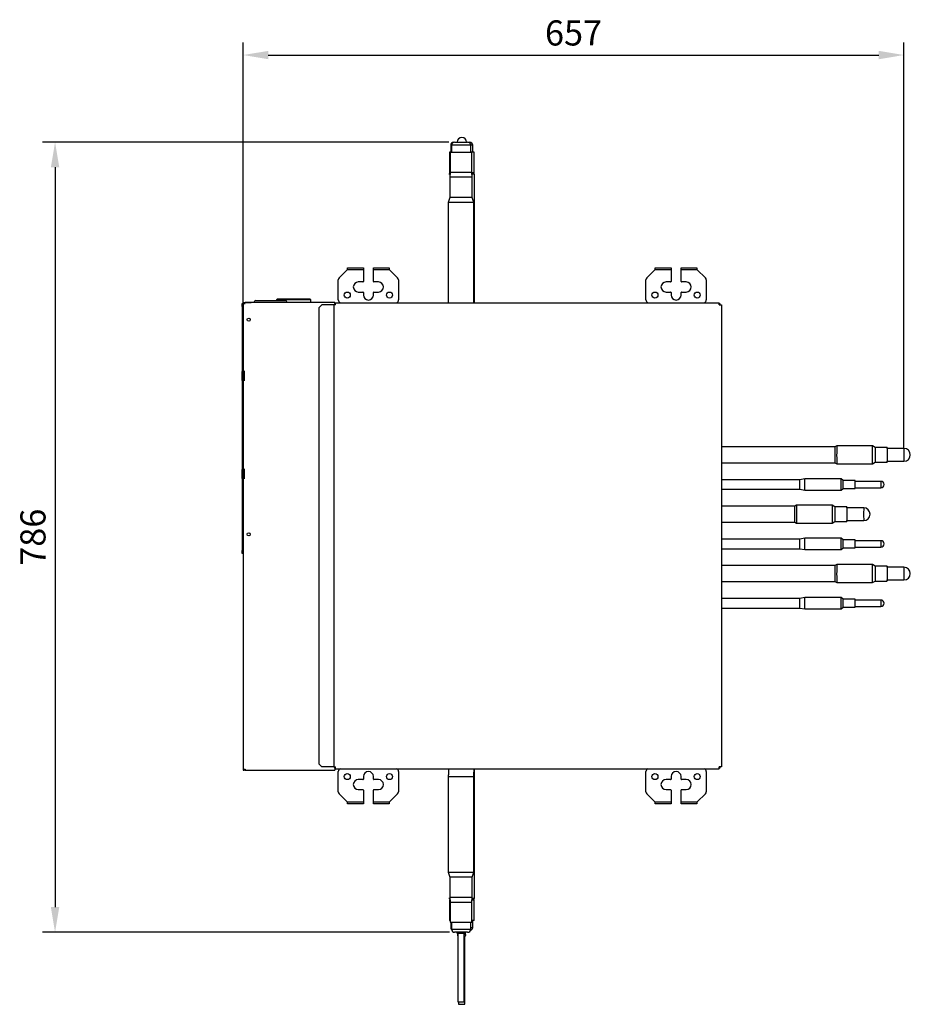
# Model space of a CAD drawing. Units: millimetres. Extents: x 4366 to 8876, y 2076 to 5293.
# Drawn here: x 5275 to 6161, y 3491 to 4471 of the extents above; entities that cross this region are included whole.
import ezdxf

# ---------------------------------------------------------------- set-up
doc = ezdxf.new("R2010")
doc.units = ezdxf.units.MM
doc.layers.add('LG-AIRCON', color=3, linetype='Continuous')
doc.layers.add('LG-DIMENSION', color=7, linetype='Continuous')
doc.styles.add('GHS', font='txt')
doc.dimstyles.new('ISO-25', dxfattribs={"dimscale": 10, "dimtxt": 2.5, "dimasz": 2.5, "dimexe": 1.25, "dimexo": 0.625, "dimtad": 1, "dimdec": 0, "dimtxsty": 'GHS', "dimcen": 2.5, "dimclrd": 256, "dimclre": 256, "dimclrt": 7, "dimadec": 0, "dimazin": 0, "dimtfac": 1, "dimtdec": 0, "dimtmove": 0, "dimatfit": 3, "dimfxl": 1, "dimarcsym": 0})

# ---------------------------------------------------------------- blocks, each defined once
blk = doc.blocks.new('*D2')
at = {"layer": 'Defpoints', "color": 0, "lineweight": 18, "transparency": 16777216}
for p in [(6154.19, 4435.43), (5497.13, 4181.57), (6154.19, 4037.76)]:
    blk.add_point(p, dxfattribs=at)
at = {"layer": 'LG-DIMENSION', "lineweight": -2, "transparency": 16777216}
for p, q in [((5497.13, 4187.82), (5497.13, 4447.93)), ((6154.19, 4044.01), (6154.19, 4447.93)), ((5522.13, 4435.43), (6129.19, 4435.43))]:
    blk.add_line(p, q, dxfattribs=at)
at = {"layer": 'LG-DIMENSION', "lineweight": 18, "transparency": 16777216}
for points in [[(5522.13, 4439.59), (5522.13, 4431.26), (5497.13, 4435.43)], [(6129.19, 4439.59), (6129.19, 4431.26), (6154.19, 4435.43)]]:
    blk.add_solid(points, dxfattribs=at)
at = {"layer": 'LG-DIMENSION', "color": 7, "transparency": 16777216, "insert": (5825.66, 4454.19), "char_height": 25, "attachment_point": 5, "style": 'GHS'}
blk.add_mtext('657', dxfattribs=at)
blk = doc.blocks.new('*D3')
at = {"layer": 'Defpoints', "color": 0, "lineweight": 18, "transparency": 16777216}
for p in [(5707.86, 4348.8), (5310.03, 3562.84), (5708.72, 3562.84)]:
    blk.add_point(p, dxfattribs=at)
at = {"layer": 'LG-DIMENSION', "lineweight": -2, "transparency": 16777216}
for p, q in [((5701.61, 4348.8), (5297.53, 4348.8)), ((5310.03, 4323.8), (5310.03, 3587.84)), ((5702.47, 3562.84), (5297.53, 3562.84))]:
    blk.add_line(p, q, dxfattribs=at)
at = {"layer": 'LG-DIMENSION', "lineweight": 18, "transparency": 16777216}
for points in [[(5305.87, 4323.8), (5314.2, 4323.8), (5310.03, 4348.8)], [(5305.87, 3587.84), (5314.2, 3587.84), (5310.03, 3562.84)]]:
    blk.add_solid(points, dxfattribs=at)
at = {"layer": 'LG-DIMENSION', "color": 7, "transparency": 16777216, "insert": (5291.27, 3955.82), "char_height": 25, "attachment_point": 5, "rotation": 90, "style": 'GHS'}
blk.add_mtext('786', dxfattribs=at)

msp = doc.modelspace()

# ---------------------------------------------------------------- linework, layer by layer
at = {"layer": 'LG-AIRCON', "linetype": 'Continuous'}
for p, q in [((5706.49, 4348.74), (5706.71, 4348.74)), ((5707.32, 4348.8), (5720.37, 4348.8)), ((5720.98, 4348.74), (5722.49, 4348.74)), ((5704.32, 4338.84), (5702.14, 4338.84)), ((5702.14, 4338.84), (5702.14, 4318.24)), ((5703.02, 4338.83), (5724.67, 4338.83)), ((5703.02, 4338.83), (5703.02, 4318.83)), ((5704.32, 4345.74), (5703.49, 4345.74)), ((5703.49, 4345.74), (5703.49, 4338.84)), ((5723.37, 4345.8), (5704.32, 4345.8)), ((5704.32, 4345.8), (5704.32, 4338.83)), ((5723.37, 4338.83), (5723.37, 4345.8)), ((5725.49, 4345.74), (5723.37, 4345.74)), ((5726.84, 4338.84), (5723.37, 4338.84)), ((5724.67, 4318.83), (5724.67, 4338.83)), ((5725.49, 4338.84), (5725.49, 4345.74)), ((5726.84, 4318.24), (5726.84, 4338.84)), ((5702.91, 4316.84), (5701.79, 4316.84)), ((5702.14, 4318.24), (5702.94, 4317.44)), ((5702.99, 4318.24), (5702.14, 4318.24)), ((5703.02, 4318.83), (5702.74, 4313.83)), ((5724.94, 4313.83), (5702.74, 4313.83)), ((5702.74, 4313.83), (5702.74, 4293.83)), ((5703.02, 4318.83), (5724.67, 4318.83)), ((5724.94, 4313.83), (5724.67, 4318.83)), ((5726.84, 4318.24), (5724.7, 4318.24)), ((5727.19, 4316.84), (5724.78, 4316.84)), ((5724.94, 4293.83), (5724.94, 4313.83)), ((5725.44, 4316.84), (5726.84, 4318.24)), ((5727.19, 4189.03), (5727.19, 4316.84)), ((5702.74, 4293.83), (5701.14, 4288.83)), ((5713.78, 4293.83), (5702.74, 4293.83)), ((5724.94, 4293.83), (5713.78, 4293.83)), ((5726.54, 4288.83), (5724.94, 4293.83)), ((5726.54, 4288.83), (5701.14, 4288.83)), ((5701.14, 4288.83), (5701.14, 4189.03)), ((5726.54, 4189.03), (5726.54, 4288.83)), ((5600.53, 4221.93), (5592.51, 4213.9)), ((5600.53, 4221.93), (5600.83, 4222.23)), ((5616.63, 4221.93), (5600.53, 4221.93)), ((5600.83, 4223.83), (5616.63, 4223.83)), ((5600.83, 4222.23), (5600.83, 4223.83)), ((5616.63, 4223.83), (5616.63, 4221.93)), ((5616.63, 4221.93), (5616.63, 4210.23)), ((5626.63, 4221.93), (5626.63, 4223.83)), ((5626.63, 4223.83), (5642.43, 4223.83)), ((5626.63, 4210.23), (5626.63, 4221.93)), ((5642.73, 4221.93), (5626.63, 4221.93)), ((5642.43, 4223.83), (5642.43, 4222.23)), ((5642.43, 4222.23), (5642.73, 4221.93)), ((5650.75, 4213.9), (5642.73, 4221.93)), ((5906.53, 4221.93), (5898.51, 4213.9)), ((5906.53, 4221.93), (5906.83, 4222.23)), ((5922.63, 4221.93), (5906.53, 4221.93)), ((5906.83, 4223.83), (5922.63, 4223.83)), ((5906.83, 4222.23), (5906.83, 4223.83)), ((5922.63, 4223.83), (5922.63, 4221.93)), ((5922.63, 4221.93), (5922.63, 4210.23)), ((5932.63, 4221.93), (5932.63, 4223.83)), ((5932.63, 4223.83), (5948.43, 4223.83)), ((5932.63, 4210.23), (5932.63, 4221.93)), ((5948.73, 4221.93), (5932.63, 4221.93)), ((5948.43, 4223.83), (5948.43, 4222.23)), ((5948.43, 4222.23), (5948.73, 4221.93)), ((5956.75, 4213.9), (5948.73, 4221.93)), ((5591.63, 4191.83), (5591.63, 4211.78)), ((5651.63, 4211.78), (5651.63, 4191.83)), ((5897.63, 4191.83), (5897.63, 4211.78)), ((5957.63, 4211.78), (5957.63, 4191.83)), ((5616.13, 4209.73), (5611.63, 4209.73)), ((5631.63, 4209.73), (5627.13, 4209.73)), ((5922.13, 4209.73), (5917.63, 4209.73)), ((5937.63, 4209.73), (5933.13, 4209.73)), ((5530.33, 4192.03), (5530.33, 4191.13)), ((5564.33, 4192.03), (5530.33, 4192.03)), ((5563.83, 4192.53), (5530.83, 4192.53)), ((5564.33, 4189.53), (5564.33, 4192.03)), ((5611.63, 4199.73), (5616.13, 4199.73)), ((5616.63, 4199.23), (5616.63, 4196.73)), ((5626.63, 4196.73), (5626.63, 4199.23)), ((5627.13, 4199.73), (5631.63, 4199.73)), ((5917.63, 4199.73), (5922.13, 4199.73)), ((5922.63, 4199.23), (5922.63, 4196.73)), ((5932.63, 4196.73), (5932.63, 4199.23)), ((5933.13, 4199.73), (5937.63, 4199.73)), ((5496.13, 4185.23), (5496.13, 4188.23)), ((5496.13, 4188.23), (5497.13, 4188.23)), ((5496.13, 4185.23), (5496.13, 4120.73)), ((5497.13, 4185.23), (5496.13, 4185.23)), ((5497.13, 4188.23), (5497.13, 4189.23)), ((5497.13, 4189.23), (5498.13, 4189.23)), ((5497.13, 4188.23), (5499.13, 4188.23)), ((5497.13, 4188.23), (5497.13, 3725.23)), ((5498.13, 4189.23), (5499.13, 4189.23)), ((5498.13, 4188.23), (5498.13, 4189.23)), ((5588.13, 4189.23), (5499.13, 4189.23)), ((5499.13, 4188.23), (5499.13, 4189.23)), ((5500.13, 4189.23), (5505.13, 4189.23)), ((5509.83, 4191.13), (5538.83, 4191.13)), ((5540.79, 4189.53), (5564.33, 4189.53)), ((5561.33, 4189.23), (5561.33, 4189.53)), ((5575.33, 4187.03), (5572.33, 4184.03)), ((5572.33, 4184.03), (5572.33, 3730.43)), ((5587.33, 4187.03), (5575.33, 4187.03)), ((5587.33, 4187.03), (5587.33, 3727.43)), ((5588.93, 4187.03), (5587.33, 4187.03)), ((5588.13, 4189.23), (5588.13, 4188.22)), ((5588.13, 4188.23), (5588.93, 4188.23)), ((5588.13, 4187.03), (5588.13, 4188.23)), ((5588.93, 4189.03), (5970.33, 4189.03)), ((5588.93, 4187.03), (5588.93, 4189.03)), ((5970.33, 4187.03), (5970.33, 4189.03)), ((5970.33, 4188.23), (5971.13, 4188.23)), ((5970.33, 4187.23), (5971.93, 4187.23)), ((5970.33, 4187.03), (5972.73, 4187.03)), ((5971.13, 4188.23), (5971.13, 4187.23)), ((5971.93, 4187.23), (5971.93, 4187.02)), ((5972.73, 4187.03), (5972.73, 3727.43)), ((5496.13, 4111.73), (5496.13, 4120.73)), ((5497.13, 4120.73), (5496.13, 4120.73)), ((5498.13, 4121.23), (5498.13, 4111.23)), ((5498.13, 4111.23), (5498.13, 4121.23)), ((5496.13, 4111.73), (5496.13, 4023.23)), ((5497.13, 4111.73), (5496.13, 4111.73)), ((6085.58, 4045.7), (5972.73, 4045.7)), ((6087.4, 4046.75), (6085.58, 4045.7)), ((6122.83, 4046.75), (6087.4, 4046.75)), ((6125.58, 4045.16), (6122.83, 4046.75)), ((6137.58, 4045.16), (6125.58, 4045.16)), ((6125.58, 4045.16), (6125.58, 4045.16)), ((6154.23, 4044.11), (6137.58, 4044.11)), ((5972.73, 4029.82), (6085.58, 4029.82)), ((6085.58, 4029.82), (6087.4, 4028.77)), ((6087.4, 4028.77), (6122.83, 4028.77)), ((6122.83, 4028.77), (6125.58, 4030.36)), ((6122.83, 4028.77), (6122.83, 4028.77)), ((6125.58, 4030.36), (6137.58, 4030.36)), ((6137.58, 4031.41), (6154.23, 4031.41)), ((5496.13, 4014.23), (5496.13, 4023.23)), ((5497.13, 4023.23), (5496.13, 4023.23)), ((5498.13, 4013.73), (5498.13, 4023.73)), ((5498.13, 4023.73), (5498.13, 4013.73)), ((5496.13, 4014.23), (5496.13, 3942.73)), ((5497.13, 4014.23), (5496.13, 4014.23)), ((6050.59, 4012.99), (5972.73, 4012.99)), ((6055.59, 4013.79), (6050.59, 4012.99)), ((6050.59, 4003.47), (6050.59, 4012.99)), ((6055.59, 4002.67), (6055.59, 4013.79)), ((6091.84, 4013.79), (6055.59, 4013.79)), ((6091.84, 4002.67), (6091.84, 4013.79)), ((6093.83, 4012.2), (6091.84, 4013.79)), ((6105.84, 4012.2), (6093.83, 4012.2)), ((6093.83, 4004.26), (6093.83, 4012.2)), ((6105.84, 4004.26), (6105.84, 4012.2)), ((6105.84, 4004.96), (6105.84, 4011.5)), ((6131.41, 4011.4), (6105.84, 4011.4)), ((6131.41, 4011.4), (6131.41, 4008.23)), ((6131.41, 4008.23), (6131.41, 4005.05)), ((5972.73, 4003.47), (6050.59, 4003.47)), ((6050.59, 4003.47), (6055.59, 4002.67)), ((6055.59, 4002.67), (6091.84, 4002.67)), ((6091.84, 4002.67), (6093.83, 4004.26)), ((6093.83, 4004.26), (6105.84, 4004.26)), ((6105.84, 4004.96), (6105.84, 4005.05)), ((6105.84, 4004.26), (6105.84, 4005.05)), ((6105.84, 4005.05), (6131.41, 4005.05)), ((6045.58, 3986.65), (5972.73, 3986.65)), ((6047.4, 3987.7), (6045.58, 3986.65)), ((6082.83, 3987.7), (6047.4, 3987.7)), ((6085.58, 3986.11), (6082.83, 3987.7)), ((6097.58, 3986.11), (6085.58, 3986.11)), ((6085.58, 3986.11), (6085.58, 3986.11)), ((6114.23, 3985.06), (6097.58, 3985.06)), ((5972.73, 3970.77), (6045.58, 3970.77)), ((6045.58, 3970.77), (6047.4, 3969.72)), ((6047.4, 3969.72), (6082.83, 3969.72)), ((6082.83, 3969.72), (6085.58, 3971.31)), ((6082.83, 3969.72), (6082.83, 3969.72)), ((6085.58, 3971.31), (6097.58, 3971.31)), ((6097.58, 3972.36), (6114.23, 3972.36)), ((6050.59, 3953.94), (5972.73, 3953.94)), ((6055.59, 3954.74), (6050.59, 3953.94)), ((6050.59, 3944.42), (6050.59, 3953.94)), ((6055.59, 3943.62), (6055.59, 3954.74)), ((6091.84, 3954.74), (6055.59, 3954.74)), ((6091.84, 3943.62), (6091.84, 3954.74)), ((6093.83, 3953.15), (6091.84, 3954.74)), ((6105.84, 3953.15), (6093.83, 3953.15)), ((6093.83, 3945.21), (6093.83, 3953.15)), ((6105.84, 3945.21), (6105.84, 3953.15)), ((6105.84, 3945.91), (6105.84, 3952.45)), ((6131.41, 3952.35), (6105.84, 3952.35)), ((6131.41, 3952.35), (6131.41, 3949.18)), ((6131.41, 3949.18), (6131.41, 3946)), ((5496.13, 3939.73), (5496.13, 3942.73)), ((5496.13, 3942.73), (5497.13, 3942.73)), ((5497.13, 3939.73), (5496.13, 3939.73)), ((5972.73, 3944.42), (6050.59, 3944.42)), ((6050.59, 3944.42), (6055.59, 3943.62)), ((6055.59, 3943.62), (6091.84, 3943.62)), ((6091.84, 3943.62), (6093.83, 3945.21)), ((6093.83, 3945.21), (6105.84, 3945.21)), ((6105.84, 3945.91), (6105.84, 3946)), ((6105.84, 3945.21), (6105.84, 3946)), ((6105.84, 3946), (6131.41, 3946)), ((6085.58, 3927.6), (5972.73, 3927.6)), ((6087.4, 3928.65), (6085.58, 3927.6)), ((6122.83, 3928.65), (6087.4, 3928.65)), ((6125.58, 3927.06), (6122.83, 3928.65)), ((6137.58, 3927.06), (6125.58, 3927.06)), ((6125.58, 3927.06), (6125.58, 3927.06)), ((6154.23, 3926.01), (6137.58, 3926.01)), ((5972.73, 3911.72), (6085.58, 3911.72)), ((6085.58, 3911.72), (6087.4, 3910.67)), ((6087.4, 3910.67), (6122.83, 3910.67)), ((6122.83, 3910.67), (6125.58, 3912.26)), ((6122.83, 3910.67), (6122.83, 3910.67)), ((6125.58, 3912.26), (6137.58, 3912.26)), ((6137.58, 3913.31), (6154.23, 3913.31)), ((6050.59, 3894.89), (5972.73, 3894.89)), ((6055.59, 3895.69), (6050.59, 3894.89)), ((6050.59, 3885.37), (6050.59, 3894.89)), ((6055.59, 3884.57), (6055.59, 3895.69)), ((6091.84, 3895.69), (6055.59, 3895.69)), ((6091.84, 3884.57), (6091.84, 3895.69)), ((6093.83, 3894.1), (6091.84, 3895.69)), ((6105.84, 3894.1), (6093.83, 3894.1)), ((6093.83, 3886.16), (6093.83, 3894.1)), ((6105.84, 3886.16), (6105.84, 3894.1)), ((6105.84, 3886.86), (6105.84, 3893.4)), ((6131.41, 3893.3), (6105.84, 3893.3)), ((6131.41, 3893.3), (6131.41, 3890.13)), ((6131.41, 3890.13), (6131.41, 3886.95)), ((5972.73, 3885.37), (6050.59, 3885.37)), ((6050.59, 3885.37), (6055.59, 3884.57)), ((6055.59, 3884.57), (6091.84, 3884.57)), ((6091.84, 3884.57), (6093.83, 3886.16)), ((6093.83, 3886.16), (6105.84, 3886.16)), ((6105.84, 3886.86), (6105.84, 3886.95)), ((6105.84, 3886.16), (6105.84, 3886.95)), ((6105.84, 3886.95), (6131.41, 3886.95)), ((5497.13, 3725.23), (5497.13, 3724.23)), ((5497.13, 3725.23), (5499.13, 3725.23)), ((5497.13, 3724.23), (5498.13, 3724.23)), ((5498.13, 3724.23), (5498.13, 3725.23)), ((5499.13, 3724.23), (5498.13, 3724.23)), ((5499.13, 3725.23), (5499.13, 3724.23)), ((5499.13, 3724.23), (5588.13, 3724.23)), ((5572.33, 3730.43), (5575.33, 3727.43)), ((5587.33, 3727.43), (5575.33, 3727.43)), ((5587.33, 3727.43), (5588.93, 3727.43)), ((5588.13, 3726.23), (5588.13, 3727.43)), ((5588.93, 3726.23), (5588.13, 3726.23)), ((5588.13, 3726.23), (5588.13, 3724.23)), ((5588.93, 3725.43), (5588.93, 3727.43)), ((5588.93, 3725.43), (5970.33, 3725.43)), ((5591.63, 3702.67), (5591.63, 3722.63)), ((5651.63, 3722.63), (5651.63, 3702.67)), ((5727.19, 3596.61), (5727.19, 3725.42)), ((5897.63, 3702.67), (5897.63, 3722.63)), ((5957.63, 3722.63), (5957.63, 3702.67)), ((5970.33, 3725.43), (5970.33, 3727.43)), ((5972.73, 3727.43), (5970.33, 3727.43)), ((5971.93, 3727.23), (5970.33, 3727.23)), ((5971.13, 3726.23), (5970.33, 3726.23)), ((5971.13, 3727.23), (5971.13, 3726.23)), ((5971.93, 3727.43), (5971.93, 3727.23)), ((5616.13, 3714.73), (5611.63, 3714.73)), ((5616.63, 3717.73), (5616.63, 3715.23)), ((5626.63, 3715.23), (5626.63, 3717.73)), ((5631.63, 3714.73), (5627.13, 3714.73)), ((5701.14, 3717.68), (5701.14, 3622.81)), ((5701.14, 3717.68), (5726.54, 3717.68)), ((5726.54, 3622.81), (5726.54, 3717.68)), ((5922.13, 3714.73), (5917.63, 3714.73)), ((5922.63, 3717.73), (5922.63, 3715.23)), ((5932.63, 3715.23), (5932.63, 3717.73)), ((5937.63, 3714.73), (5933.13, 3714.73)), ((5611.63, 3704.73), (5616.13, 3704.73)), ((5616.63, 3704.23), (5616.63, 3692.53)), ((5626.63, 3692.53), (5626.63, 3704.23)), ((5627.13, 3704.73), (5631.63, 3704.73)), ((5917.63, 3704.73), (5922.13, 3704.73)), ((5922.63, 3704.23), (5922.63, 3692.53)), ((5932.63, 3692.53), (5932.63, 3704.23)), ((5933.13, 3704.73), (5937.63, 3704.73)), ((5592.51, 3700.55), (5600.53, 3692.53)), ((5600.83, 3692.23), (5600.53, 3692.53)), ((5600.53, 3692.53), (5616.63, 3692.53)), ((5616.63, 3692.53), (5616.63, 3690.63)), ((5626.63, 3690.63), (5626.63, 3692.53)), ((5626.63, 3692.53), (5642.73, 3692.53)), ((5642.73, 3692.53), (5642.43, 3692.23)), ((5642.73, 3692.53), (5650.75, 3700.55)), ((5898.51, 3700.55), (5906.53, 3692.53)), ((5906.53, 3692.53), (5922.63, 3692.53)), ((5906.83, 3692.23), (5906.53, 3692.53)), ((5922.63, 3692.53), (5922.63, 3690.63)), ((5932.63, 3690.63), (5932.63, 3692.53)), ((5932.63, 3692.53), (5948.73, 3692.53)), ((5948.73, 3692.53), (5948.43, 3692.23)), ((5948.73, 3692.53), (5956.75, 3700.55)), ((5600.83, 3690.63), (5600.83, 3692.23)), ((5616.63, 3690.63), (5600.83, 3690.63)), ((5642.43, 3690.63), (5626.63, 3690.63)), ((5642.43, 3692.23), (5642.43, 3690.63)), ((5906.83, 3690.63), (5906.83, 3692.23)), ((5922.63, 3690.63), (5906.83, 3690.63)), ((5948.43, 3690.63), (5932.63, 3690.63)), ((5948.43, 3692.23), (5948.43, 3690.63)), ((5701.14, 3622.81), (5702.74, 3617.81)), ((5701.14, 3622.81), (5726.54, 3622.81)), ((5702.74, 3617.81), (5702.74, 3597.81)), ((5713.78, 3617.81), (5702.74, 3617.81)), ((5724.94, 3617.81), (5713.78, 3617.81)), ((5724.94, 3617.81), (5726.54, 3622.81)), ((5724.94, 3597.81), (5724.94, 3617.81)), ((5702.81, 3596.61), (5701.79, 3596.61)), ((5702.85, 3595.92), (5702.14, 3595.21)), ((5702.14, 3595.21), (5702.89, 3595.21)), ((5702.14, 3595.21), (5702.14, 3574.61)), ((5702.74, 3597.81), (5703.02, 3592.81)), ((5702.74, 3597.81), (5724.94, 3597.81)), ((5724.67, 3592.81), (5724.94, 3597.81)), ((5724.8, 3595.21), (5726.84, 3595.21)), ((5727.19, 3596.61), (5724.88, 3596.61)), ((5726.84, 3595.21), (5725.44, 3596.61)), ((5726.84, 3574.61), (5726.84, 3595.21)), ((5703.02, 3592.81), (5703.02, 3572.81)), ((5703.02, 3592.81), (5724.67, 3592.81)), ((5724.67, 3572.81), (5724.67, 3592.81)), ((5703.02, 3574.61), (5702.14, 3574.61)), ((5703.02, 3572.81), (5724.67, 3572.81)), ((5703.49, 3572.81), (5703.49, 3567.72)), ((5703.49, 3567.72), (5704.32, 3567.72)), ((5704.32, 3572.81), (5704.32, 3565.84)), ((5704.32, 3565.84), (5723.37, 3565.84)), ((5723.37, 3565.84), (5723.37, 3572.81)), ((5723.37, 3567.72), (5725.49, 3567.72)), ((5726.84, 3574.61), (5724.67, 3574.61)), ((5725.49, 3567.72), (5725.49, 3574.61)), ((5720.37, 3562.84), (5707.32, 3562.84)), ((5710.34, 3561.86), (5710.34, 3561.07)), ((5710.34, 3561.07), (5710.67, 3561.07)), ((5710.67, 3561.81), (5710.67, 3493.81)), ((5710.67, 3561.81), (5713.83, 3561.81)), ((5713.83, 3561.81), (5717.02, 3561.81)), ((5717.02, 3493.81), (5717.02, 3561.81)), ((5717.02, 3561.07), (5718.24, 3561.07)), ((5717.02, 3559.21), (5717.46, 3559.21)), ((5717.46, 3491.21), (5717.46, 3559.21)), ((5717.67, 3495.21), (5717.67, 3559.23)), ((5718.24, 3561.07), (5718.24, 3562.84)), ((5710.67, 3493.81), (5713.83, 3493.81)), ((5711.11, 3493.81), (5711.11, 3491.21)), ((5711.11, 3491.21), (5714.29, 3491.21)), ((5713.83, 3493.81), (5717.02, 3493.81)), ((5714.29, 3491.21), (5717.46, 3491.21)), ((5717.46, 3495.21), (5717.67, 3495.21))]:
    msp.add_line(p, q, dxfattribs=at)
for centre, radius in [((5600.63, 4196.73), 3), ((5642.63, 4196.73), 3), ((5906.63, 4196.73), 3), ((5948.63, 4196.73), 3), ((5502.63, 4172.23), 1.6), ((5502.63, 3958.73), 1.6), ((5600.63, 3717.73), 3), ((5642.63, 3717.73), 3), ((5906.63, 3717.73), 3), ((5948.63, 3717.73), 3)]:
    msp.add_circle(centre, radius, dxfattribs=at)
for centre, radius, start, end in [((5706.49, 4345.74), 3, 90, 180), ((5707.32, 4345.8), 3, 90, 180), ((5714.61, 4348.64), 4.76, 1.95752, 178.04249), ((5720.37, 4345.8), 3, 0, 90), ((5722.49, 4345.74), 3, 0, 90), ((5594.63, 4211.78), 3, 135, 180), ((5648.63, 4211.78), 3, 0, 45), ((5900.63, 4211.78), 3, 135, 180), ((5954.63, 4211.78), 3, 0, 45), ((5611.63, 4204.73), 5, 90, 270), ((5616.13, 4210.23), 0.5, 270, 0), ((5627.13, 4210.23), 0.5, 180, 270), ((5631.63, 4204.73), 5, 270, 90), ((5917.63, 4204.73), 5, 90, 270), ((5922.13, 4210.23), 0.5, 270, 0), ((5933.13, 4210.23), 0.5, 180, 270), ((5937.63, 4204.73), 5, 270, 90), ((5530.83, 4192.03), 0.5, 90, 180), ((5563.83, 4192.03), 0.5, 0, 90), ((5594.63, 4191.83), 3, 180, 248.95967), ((5616.13, 4199.23), 0.5, 0, 90), ((5621.63, 4196.73), 5, 180, 0), ((5627.13, 4199.23), 0.5, 90, 180), ((5648.63, 4191.83), 3, 291.04033, 0), ((5900.63, 4191.83), 3, 180, 248.95967), ((5922.13, 4199.23), 0.5, 0, 90), ((5927.63, 4196.73), 5, 180, 0), ((5933.13, 4199.23), 0.5, 90, 180), ((5954.63, 4191.83), 3, 291.04033, 0), ((5509.83, 4189.13), 2, 90, 177.1327), ((5538.83, 4189.13), 2, 2.8673, 90), ((6154.23, 4037.76), 6.35, 0, 90), ((6154.23, 4037.76), 6.35, 270, 0), ((6131.41, 4008.23), 3.17, 0, 90), ((6131.41, 4008.23), 3.17, 270, 0), ((6114.23, 3978.71), 6.35, 0, 90), ((6114.23, 3978.71), 6.35, 270, 0), ((6131.41, 3949.18), 3.17, 0, 90), ((6131.41, 3949.18), 3.17, 270, 0), ((6154.23, 3919.66), 6.35, 0, 90), ((6154.23, 3919.66), 6.35, 270, 0), ((6131.41, 3890.13), 3.17, 0, 90), ((6131.41, 3890.13), 3.17, 270, 0), ((5594.63, 3722.63), 3, 111.04033, 180), ((5621.63, 3717.73), 5, 0, 180), ((5648.63, 3722.63), 3, 0, 68.95967), ((5900.63, 3722.63), 3, 111.04033, 180), ((5927.63, 3717.73), 5, 0, 180), ((5954.63, 3722.63), 3, 0, 68.95967), ((5611.63, 3709.73), 5, 90, 270), ((5616.13, 3715.23), 0.5, 270, 0), ((5627.13, 3715.23), 0.5, 180, 270), ((5631.63, 3709.73), 5, 270, 90), ((5917.63, 3709.73), 5, 90, 270), ((5922.13, 3715.23), 0.5, 270, 0), ((5933.13, 3715.23), 0.5, 180, 270), ((5937.63, 3709.73), 5, 270, 90), ((5594.63, 3702.67), 3, 180, 225), ((5616.13, 3704.23), 0.5, 0, 90), ((5627.13, 3704.23), 0.5, 90, 180), ((5648.63, 3702.67), 3, 315, 0), ((5900.63, 3702.67), 3, 180, 225), ((5922.13, 3704.23), 0.5, 0, 90), ((5933.13, 3704.23), 0.5, 90, 180), ((5954.63, 3702.67), 3, 315, 0), ((5706.49, 3567.72), 3, 180, 223.75688), ((5707.32, 3565.84), 3, 180, 270), ((5720.37, 3565.84), 3, 270, 0), ((5722.49, 3567.72), 3, 283.2947, 0), ((5710.67, 3562.81), 1, 178.11275, 270), ((5711.11, 3560.21), 1, 120.27381, 243.60469), ((5717.02, 3562.81), 1, 270, 1.88725), ((5717.46, 3560.21), 1, 270, 59.72619)]:
    msp.add_arc(centre, radius, start, end, dxfattribs=at)
for centre, major_axis, start_param, end_param in [((6085.58, 4037.76), (0, -7.94), 3.145024, 4.712389), ((6087.4, 4037.76), (0, -8.99), 3.141555, 4.712389), ((6122.83, 4037.76), (0, -8.99), 3.138065, 4.712389), ((6125.58, 4037.76), (0, 7.4), 0, 1.570796), ((6137.58, 4037.76), (0, 7.4), 0, 3.680769), ((6137.58, 4037.76), (0, 7.4), 5.744009, 6.283185), ((6085.58, 4037.76), (0, -7.94), 4.712389, 6.279719), ((6087.4, 4037.76), (0, -8.99), 4.712389, 6.283185), ((6122.83, 4037.76), (0, -8.99), 4.712389, 6.283185), ((6125.58, 4037.76), (0, 7.4), 1.570796, 3.145093), ((6137.58, 4037.76), (0, 6.4), 0, 3.14105), ((6137.58, 4037.76), (0, 6.4), 6.158113, 6.283185), ((6154.23, 4037.76), (0, -6.35), 3.141594, 6.283185), ((6045.58, 3978.71), (0, -7.94), 3.145024, 4.712389), ((6047.4, 3978.71), (0, -8.99), 3.141555, 4.712389), ((6082.83, 3978.71), (0, -8.99), 3.138065, 4.712389), ((6045.58, 3978.71), (0, -7.94), 4.712389, 6.279719), ((6047.4, 3978.71), (0, -8.99), 4.712389, 6.283185), ((6082.83, 3978.71), (0, -8.99), 4.712389, 6.283185), ((6085.58, 3978.71), (0, 7.4), 0, 1.570796), ((6085.58, 3978.71), (0, 7.4), 1.570796, 3.145093), ((6097.58, 3978.71), (0, 7.4), 0, 3.680769), ((6097.58, 3978.71), (0, 6.4), 0, 3.14105), ((6097.58, 3978.71), (0, 7.4), 5.744009, 6.283185), ((6097.58, 3978.71), (0, 6.4), 6.158113, 6.283185), ((6114.23, 3978.71), (0, -6.35), 3.141594, 6.283185), ((6085.58, 3919.66), (0, -7.94), 3.145024, 4.712389), ((6087.4, 3919.66), (0, -8.99), 3.141555, 4.712389), ((6122.83, 3919.66), (0, -8.99), 3.138065, 4.712389), ((6085.58, 3919.66), (0, -7.94), 4.712389, 6.279719), ((6087.4, 3919.66), (0, -8.99), 4.712389, 6.283185), ((6122.83, 3919.66), (0, -8.99), 4.712389, 6.283185), ((6125.58, 3919.66), (0, 7.4), 0, 1.570796), ((6125.58, 3919.66), (0, 7.4), 1.570796, 3.145093), ((6137.58, 3919.66), (0, 7.4), 0, 3.680769), ((6137.58, 3919.66), (0, 6.4), 0, 3.14105), ((6137.58, 3919.66), (0, 7.4), 5.744009, 6.283185), ((6137.58, 3919.66), (0, 6.4), 6.158113, 6.283185), ((6154.23, 3919.66), (0, -6.35), 3.141594, 6.283185)]:
    msp.add_ellipse(centre, major_axis=major_axis, ratio=0.006043, start_param=start_param, end_param=end_param, dxfattribs=at)
for points, knots in [([(5701.37, 3725.44), (5701.31, 3724.37), (5701.19, 3721.79), (5701.14, 3719.2), (5701.14, 3717.68)], [0, 0, 0, 0, 0.416867, 1, 1, 1, 1]), ([(5726.54, 3717.68), (5726.54, 3718.7), (5726.58, 3721.3), (5726.71, 3723.88), (5726.82, 3725.44)], [0, 0, 0, 0, 0.390168, 1, 1, 1, 1])]:
    msp.add_open_spline(points, degree=3, knots=knots, dxfattribs=at)

# ---------------------------------------------------------------- dimensions: what is measured, and where the dimension line sits
at = {"layer": 'LG-DIMENSION'}
dim = msp.add_linear_dim(base=(6154.19, 4435.43), p1=(5497.13, 4181.57), p2=(6154.19, 4037.76), dimstyle='ISO-25', dxfattribs=at)
dim.commit()
dim.dimension.update_dxf_attribs({"geometry": '*D2', "text_midpoint": (5825.66, 4454.19)})
dim = msp.add_linear_dim(base=(5310.03, 3562.84), p1=(5707.86, 4348.8), p2=(5708.72, 3562.84), angle=90, dimstyle='ISO-25', dxfattribs=at)
dim.commit()
dim.dimension.update_dxf_attribs({"geometry": '*D3', "text_midpoint": (5291.27, 3955.82)})

doc.saveas('drawing.dxf')
